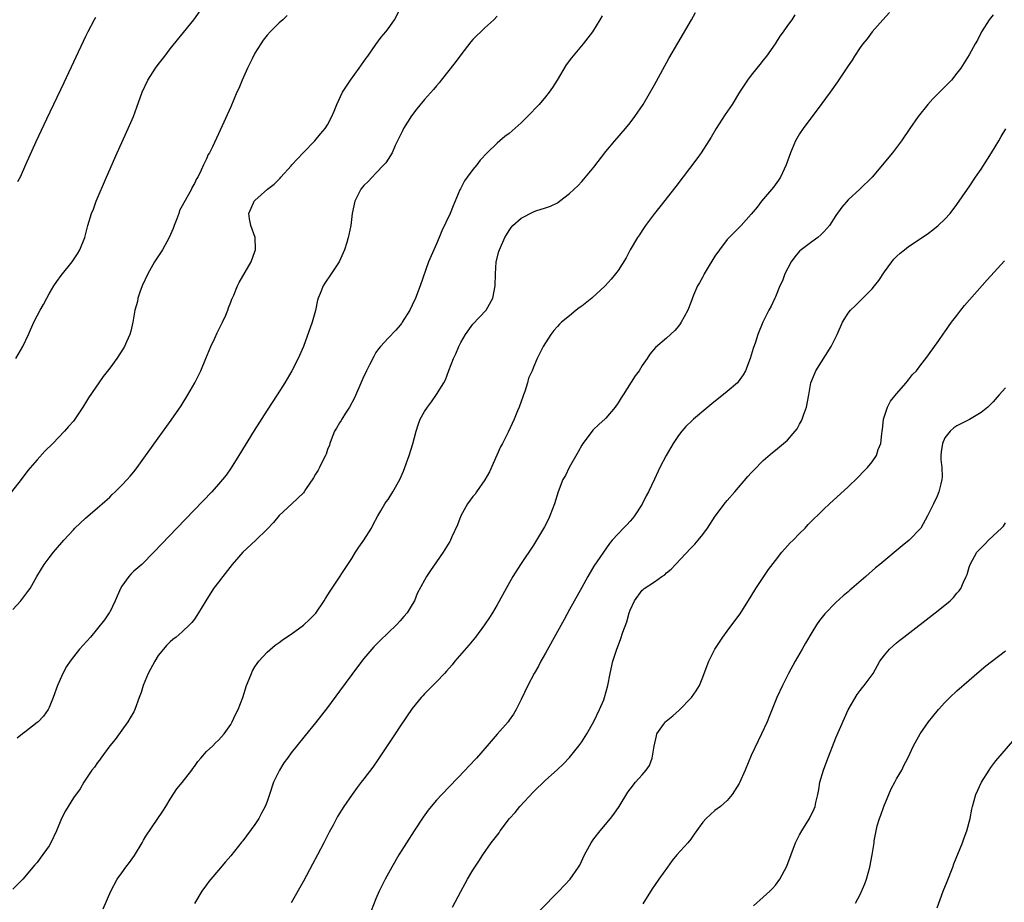
# Model space of a CAD drawing. Units: inches. Extents: x 2607000 to 2610000, y 1485000 to 1488000.
# Drawn here: x 2609016 to 2609179, y 1485915 to 1486061 of the extents above; entities that cross this region are included whole.
import ezdxf

# ---------------------------------------------------------------- set-up
doc = ezdxf.new("R2010")
doc.units = ezdxf.units.IN
doc.header["$MEASUREMENT"] = 0
doc.layers.add('LD26071485_10ft', color=63, linetype='Continuous')

msp = doc.modelspace()

# ---------------------------------------------------------------- linework, layer by layer
at = {"layer": 'LD26071485_10ft'}
for points, elevation in [([(2609015, 1485963.55), (2609016.34, 1485965), (2609017.49, 1485966.51), (2609017.85, 1485967), (2609018.95, 1485969), (2609020.19, 1485971), (2609021, 1485972.09), (2609021.73, 1485973), (2609023.45, 1485975), (2609025, 1485976.72), (2609025.27, 1485977), (2609027, 1485978.66), (2609029, 1485980.34), (2609029.76, 1485981), (2609031, 1485982.12), (2609031.43, 1485982.57), (2609031.91, 1485983), (2609033, 1485984.08), (2609033.88, 1485985), (2609034.41, 1485985.59), (2609035, 1485986.3), (2609035.55, 1485987), (2609039, 1485991.87), (2609041.17, 1485994.83), (2609042.82, 1485997.18), (2609043.94, 1485999), (2609045.06, 1486001), (2609046.04, 1486003), (2609046.91, 1486005), (2609047.73, 1486007), (2609048.36, 1486008.36), (2609048.74, 1486009.26), (2609049.63, 1486011), (2609050.18, 1486012.18), (2609050.53, 1486013), (2609050.63, 1486013.37), (2609051, 1486014.3), (2609051.18, 1486014.82), (2609051.49, 1486015.49), (2609052.1, 1486017), (2609052.42, 1486017.58), (2609054.38, 1486021), (2609055, 1486022.72), (2609055.08, 1486023), (2609055.09, 1486023.09), (2609055.03, 1486025), (2609054.3, 1486027), (2609054.1, 1486028.1), (2609053.99, 1486029), (2609054.74, 1486030.74), (2609054.87, 1486031), (2609055, 1486031.14), (2609057.09, 1486033), (2609058.2, 1486033.8), (2609059.17, 1486034.83), (2609059.3, 1486035), (2609061, 1486036.84), (2609061.12, 1486037), (2609062.96, 1486039), (2609064.89, 1486041), (2609065.84, 1486042.16), (2609066.61, 1486043), (2609067, 1486043.61), (2609067.73, 1486045), (2609068.09, 1486045.91), (2609068.55, 1486047), (2609069.49, 1486049), (2609070.77, 1486051), (2609072.24, 1486053), (2609073.38, 1486054.62), (2609073.67, 1486055), (2609075, 1486056.92), (2609075.87, 1486058.13), (2609076.65, 1486059), (2609077, 1486059.47), (2609078.04, 1486061), (2609079.11, 1486063)], 8760), ([(2609015.51, 1486005), (2609016.65, 1486007), (2609017.6, 1486009), (2609018.49, 1486011), (2609019, 1486012.05), (2609019.51, 1486013), (2609020.06, 1486013.94), (2609020.6, 1486015), (2609021, 1486015.73), (2609021.76, 1486017), (2609022.28, 1486017.72), (2609023, 1486018.76), (2609024.81, 1486021), (2609025.69, 1486022.31), (2609026.08, 1486023), (2609026.87, 1486025), (2609027.41, 1486027), (2609028.01, 1486029), (2609028.3, 1486029.7), (2609028.78, 1486031), (2609030.46, 1486035), (2609032.24, 1486039), (2609034.05, 1486043), (2609034.91, 1486045), (2609035.48, 1486046.52), (2609036.36, 1486049), (2609037.28, 1486051), (2609038.58, 1486053), (2609039, 1486053.58), (2609040.13, 1486055), (2609041, 1486056.19), (2609044.92, 1486061), (2609046.35, 1486063)], 8740), ([(2609060.3, 1486061.7), (2609059.59, 1486061), (2609059, 1486060.47), (2609057.53, 1486059), (2609057, 1486058.42), (2609056.38, 1486057.62), (2609055.97, 1486057), (2609055, 1486055.45), (2609054.52, 1486054.52), (2609053.79, 1486053), (2609052.87, 1486051), (2609052.35, 1486049.65), (2609052.02, 1486049), (2609051, 1486046.6), (2609049, 1486042.13), (2609047.99, 1486039.99), (2609047.49, 1486039), (2609047.3, 1486038.7), (2609047, 1486038), (2609046.51, 1486037), (2609046.13, 1486036.13), (2609045.54, 1486035), (2609045.32, 1486034.68), (2609045, 1486033.94), (2609044.65, 1486033.35), (2609044.52, 1486033), (2609043.99, 1486031.99), (2609043.24, 1486030.76), (2609043, 1486030.24), (2609042.55, 1486029.45), (2609042.41, 1486029), (2609042.08, 1486028.08), (2609041.66, 1486027), (2609041.5, 1486026.5), (2609040.85, 1486025), (2609039.71, 1486023), (2609038.41, 1486021), (2609037.28, 1486019), (2609036.37, 1486017), (2609035.98, 1486015.98), (2609035.66, 1486015), (2609035.57, 1486014.43), (2609035.17, 1486013), (2609034.83, 1486011), (2609034.49, 1486009.51), (2609034.33, 1486009), (2609033.78, 1486007.78), (2609033.45, 1486007), (2609033.29, 1486006.71), (2609032.16, 1486005), (2609031, 1486003.44), (2609029.94, 1486002.06), (2609029.19, 1486001), (2609027.49, 1485998.51), (2609027, 1485997.69), (2609026.72, 1485997.28), (2609026.56, 1485997), (2609025.23, 1485995), (2609025, 1485994.69), (2609024.21, 1485993.79), (2609023.55, 1485993), (2609021.61, 1485991), (2609020.3, 1485989.7), (2609019, 1485988.28), (2609017.49, 1485986.51), (2609016.37, 1485985), (2609014.8, 1485983)], 8750), ([(2609112.36, 1486061.64), (2609112, 1486061), (2609110.75, 1486059), (2609109.22, 1486057), (2609107.28, 1486054.72), (2609106.45, 1486053.55), (2609104.93, 1486051), (2609104.18, 1486049.82), (2609103.6, 1486049), (2609103, 1486048.24), (2609101.96, 1486047), (2609100.05, 1486045), (2609099, 1486043.95), (2609097, 1486042.2), (2609096.31, 1486041.69), (2609095.45, 1486041), (2609095, 1486040.61), (2609093.35, 1486039), (2609092.21, 1486037.79), (2609091.65, 1486037), (2609091, 1486036.27), (2609090.09, 1486035), (2609089.61, 1486034.39), (2609088.94, 1486033.06), (2609088.88, 1486032.88), (2609087.74, 1486030.26), (2609087.24, 1486029), (2609085.9, 1486026.1), (2609085.43, 1486025), (2609085, 1486023.95), (2609084.54, 1486023), (2609083.67, 1486021), (2609082.29, 1486017), (2609081.52, 1486015), (2609081, 1486013.85), (2609080.57, 1486013), (2609079.35, 1486011), (2609079.2, 1486010.8), (2609079, 1486010.54), (2609078.28, 1486009.72), (2609077, 1486008.38), (2609075.73, 1486007), (2609075.41, 1486006.59), (2609075, 1486005.99), (2609074.63, 1486005.37), (2609073.95, 1486003.95), (2609073.46, 1486003), (2609073.3, 1486002.7), (2609073, 1486002.08), (2609072.66, 1486001.34), (2609071.47, 1485998.53), (2609070.65, 1485997), (2609069.96, 1485995.96), (2609069.35, 1485995), (2609069.24, 1485994.76), (2609069, 1485994.41), (2609068.49, 1485993.51), (2609068.16, 1485993), (2609067.6, 1485991.6), (2609067.38, 1485991), (2609067.3, 1485990.7), (2609067, 1485989.97), (2609066.77, 1485989.23), (2609066.67, 1485989), (2609066.3, 1485988.3), (2609065.66, 1485987), (2609065.43, 1485986.57), (2609065, 1485985.9), (2609064.68, 1485985.32), (2609063.36, 1485983.36), (2609063.13, 1485983), (2609063, 1485982.84), (2609061.12, 1485981), (2609059, 1485979.08), (2609058.07, 1485977.93), (2609057, 1485976.82), (2609055.07, 1485974.93), (2609052.98, 1485973), (2609051.24, 1485971), (2609049.67, 1485969), (2609049, 1485968.08), (2609048.18, 1485967), (2609046.9, 1485965), (2609045.69, 1485963), (2609045.42, 1485962.58), (2609045, 1485961.94), (2609044.58, 1485961.42), (2609044.2, 1485961), (2609043, 1485959.87), (2609041.96, 1485959), (2609041.41, 1485958.59), (2609041, 1485958.23), (2609040.39, 1485957.61), (2609039.9, 1485957), (2609039, 1485955.95), (2609038.44, 1485955), (2609037.35, 1485953), (2609036.52, 1485951), (2609036.18, 1485949.82), (2609035.86, 1485949), (2609035.16, 1485947), (2609035, 1485946.66), (2609034.36, 1485945.64), (2609033.99, 1485945), (2609033, 1485943.62), (2609031.93, 1485942.07), (2609031, 1485941), (2609029.52, 1485939), (2609029.34, 1485938.66), (2609029, 1485938.27), (2609028.5, 1485937.5), (2609028.03, 1485937), (2609026.71, 1485935), (2609026.1, 1485933.9), (2609025, 1485932.43), (2609023.71, 1485930.29), (2609023.06, 1485929), (2609022.24, 1485927), (2609021.3, 1485925), (2609021, 1485924.5), (2609019.52, 1485922.48), (2609019, 1485921.73), (2609018.65, 1485921.35), (2609016.63, 1485919), (2609015, 1485917.33)], 8780), ([(2609095, 1486061.56), (2609094.45, 1486061), (2609093, 1486059.68), (2609091, 1486057.73), (2609090.66, 1486057.34), (2609089, 1486055.19), (2609088.08, 1486053.92), (2609085.77, 1486051), (2609085.45, 1486050.55), (2609085, 1486050.05), (2609084.53, 1486049.47), (2609083, 1486047.79), (2609081.74, 1486046.26), (2609080.87, 1486045.13), (2609079.57, 1486043), (2609079.37, 1486042.63), (2609078.19, 1486040.19), (2609077.65, 1486039), (2609077, 1486037.93), (2609076.64, 1486037.36), (2609076.31, 1486037), (2609075, 1486035.63), (2609074.36, 1486035), (2609073.72, 1486034.28), (2609073, 1486033.59), (2609072.49, 1486033), (2609071.48, 1486031), (2609071.07, 1486029), (2609070.82, 1486027), (2609070.53, 1486025.47), (2609070.42, 1486025), (2609070.18, 1486024.18), (2609069.8, 1486023), (2609068.9, 1486021), (2609067.62, 1486019), (2609066.54, 1486017.46), (2609066.26, 1486017), (2609065.78, 1486015.78), (2609065.43, 1486015), (2609065.34, 1486014.66), (2609065, 1486012.94), (2609064.47, 1486011), (2609063, 1486007), (2609062.13, 1486005), (2609061.12, 1486003), (2609059.94, 1486001), (2609058.66, 1485999), (2609057, 1485996.49), (2609054.87, 1485993.13), (2609052.36, 1485989), (2609051.05, 1485986.95), (2609050.23, 1485985.77), (2609049.64, 1485985), (2609049, 1485984.24), (2609047.88, 1485983), (2609042.07, 1485977), (2609039.6, 1485974.4), (2609038.3, 1485973), (2609036.31, 1485971), (2609035, 1485969.88), (2609034.54, 1485969.46), (2609034.14, 1485969), (2609033, 1485967.38), (2609032.77, 1485967), (2609031.89, 1485965), (2609031, 1485963.09), (2609030.94, 1485963), (2609030.15, 1485961.85), (2609029, 1485960.39), (2609027.81, 1485959), (2609026.03, 1485957), (2609025, 1485955.72), (2609024.48, 1485955), (2609023.89, 1485954.11), (2609023.27, 1485953), (2609022.37, 1485951), (2609021.69, 1485949), (2609021, 1485947.34), (2609020.83, 1485947), (2609020.06, 1485945.94), (2609019.17, 1485945), (2609019, 1485944.85), (2609017, 1485943.3), (2609016.6, 1485943), (2609015.71, 1485942.29)], 8770), ([(2609028.65, 1486061.35), (2609028.46, 1486061), (2609027.4, 1486059), (2609027, 1486058.2), (2609023.44, 1486050.56), (2609020.56, 1486044.56), (2609018.82, 1486040.82), (2609017.11, 1486037), (2609016.19, 1486035), (2609015.79, 1486034.21)], 8730), ([(2609029.9, 1485914.1), (2609031.17, 1485917), (2609032.24, 1485919), (2609033, 1485920.02), (2609033.69, 1485921), (2609034.27, 1485921.73), (2609035.08, 1485922.92), (2609036.35, 1485925), (2609036.58, 1485925.42), (2609037, 1485926.1), (2609038.86, 1485928.86), (2609039.76, 1485930.24), (2609040.28, 1485931), (2609041, 1485932.19), (2609042.1, 1485933.9), (2609043, 1485934.96), (2609044.56, 1485937), (2609044.73, 1485937.27), (2609045, 1485937.58), (2609045.54, 1485938.46), (2609046.04, 1485939), (2609047, 1485940.07), (2609048.06, 1485941), (2609048.46, 1485941.54), (2609049, 1485941.96), (2609049.47, 1485942.53), (2609049.93, 1485943), (2609051, 1485944.53), (2609051.26, 1485945), (2609051.79, 1485946.21), (2609052.23, 1485947), (2609053, 1485948.99), (2609053.61, 1485951), (2609054.05, 1485952.05), (2609054.42, 1485953), (2609054.61, 1485953.39), (2609055, 1485954.05), (2609055.37, 1485954.63), (2609055.66, 1485955), (2609057, 1485956.5), (2609058.34, 1485957.66), (2609059, 1485958.08), (2609059.5, 1485958.5), (2609060.22, 1485959), (2609061, 1485959.47), (2609063, 1485960.94), (2609064.06, 1485961.94), (2609065.05, 1485962.95), (2609066.46, 1485965), (2609066.66, 1485965.34), (2609067.44, 1485966.56), (2609071, 1485971.99), (2609071.64, 1485973), (2609072.15, 1485973.85), (2609073, 1485975), (2609074.25, 1485977), (2609074.5, 1485977.5), (2609075.33, 1485979), (2609075.83, 1485979.83), (2609076.49, 1485981), (2609076.69, 1485981.31), (2609077, 1485981.73), (2609077.8, 1485983), (2609078.96, 1485985.04), (2609079.57, 1485986.43), (2609079.79, 1485987), (2609080.51, 1485989), (2609081.1, 1485990.9), (2609081.64, 1485993), (2609081.95, 1485994.05), (2609082.29, 1485995), (2609083, 1485996.25), (2609083.49, 1485997), (2609084.16, 1485997.84), (2609085, 1485999.05), (2609086.19, 1486001), (2609086.48, 1486001.52), (2609087.05, 1486003.05), (2609087.8, 1486005), (2609088.19, 1486005.81), (2609088.67, 1486007), (2609089, 1486007.65), (2609089.79, 1486009), (2609091, 1486010.67), (2609093.18, 1486013), (2609094.32, 1486015), (2609094.72, 1486017), (2609094.73, 1486019), (2609094.87, 1486021), (2609095.32, 1486022.68), (2609095.42, 1486023), (2609096.31, 1486025), (2609096.55, 1486025.45), (2609097, 1486026.19), (2609097.34, 1486026.66), (2609097.64, 1486027), (2609099, 1486028.23), (2609101, 1486029.26), (2609101.42, 1486029.42), (2609103, 1486029.92), (2609103.81, 1486030.19), (2609105, 1486030.76), (2609105.35, 1486031), (2609107, 1486032.29), (2609108.38, 1486033.62), (2609109, 1486034.27), (2609109.34, 1486034.66), (2609111, 1486036.66), (2609113, 1486039.22), (2609114.47, 1486041), (2609116.21, 1486043), (2609117, 1486043.95), (2609117.79, 1486045), (2609119.12, 1486047), (2609121, 1486050.26), (2609123.41, 1486054.59), (2609124.86, 1486057.14), (2609127.14, 1486061), (2609127.8, 1486062.2)], 8790), ([(2609144.21, 1486061.79), (2609143.71, 1486061), (2609143, 1486060.03), (2609142.3, 1486059), (2609141.74, 1486058.26), (2609140.93, 1486057), (2609139.52, 1486055), (2609139, 1486054.31), (2609138.42, 1486053.58), (2609137.94, 1486053), (2609137, 1486051.81), (2609136.38, 1486051), (2609135.81, 1486050.19), (2609135.09, 1486049), (2609133.83, 1486047), (2609132.69, 1486045.31), (2609131.22, 1486043), (2609130.4, 1486041.6), (2609130.02, 1486041), (2609128.72, 1486039), (2609128.01, 1486037.99), (2609124.56, 1486033.44), (2609121.91, 1486030.09), (2609121.02, 1486029), (2609119.55, 1486027), (2609119, 1486026.18), (2609118.55, 1486025.45), (2609118.23, 1486025), (2609117.02, 1486023), (2609116.32, 1486021.68), (2609115, 1486019.58), (2609114.59, 1486019), (2609113.88, 1486018.12), (2609112.88, 1486017), (2609110.65, 1486015), (2609109, 1486013.68), (2609108.6, 1486013.4), (2609108.09, 1486013), (2609107, 1486012.06), (2609105.67, 1486011), (2609105.33, 1486010.67), (2609105, 1486010.31), (2609104.38, 1486009.62), (2609103.88, 1486009), (2609103, 1486007.6), (2609102.65, 1486007), (2609101.64, 1486005), (2609101, 1486003.57), (2609100.78, 1486003), (2609100.22, 1486001.78), (2609100.04, 1486001), (2609099.59, 1485999.59), (2609099.37, 1485999), (2609099.29, 1485998.71), (2609099, 1485997.89), (2609098.65, 1485997), (2609098.37, 1485996.37), (2609097.81, 1485995), (2609096.84, 1485992.84), (2609095.93, 1485991), (2609095.6, 1485990.4), (2609093.73, 1485986.27), (2609093, 1485984.95), (2609091.61, 1485983), (2609091.38, 1485982.62), (2609091, 1485982.2), (2609090.14, 1485981), (2609089.03, 1485979), (2609088.46, 1485977.54), (2609087.54, 1485975.54), (2609087.3, 1485975), (2609087.2, 1485974.8), (2609086.08, 1485973), (2609085, 1485971.43), (2609083.99, 1485970.01), (2609083.36, 1485969), (2609083, 1485968.38), (2609081.82, 1485966.18), (2609081.37, 1485965), (2609081, 1485964.36), (2609080.16, 1485963), (2609079.63, 1485962.37), (2609079, 1485961.66), (2609078.37, 1485961), (2609075.63, 1485958.37), (2609074.64, 1485957.36), (2609073, 1485955.45), (2609071.93, 1485954.07), (2609069, 1485950.03), (2609067, 1485947.34), (2609065, 1485944.81), (2609063.28, 1485942.72), (2609061.95, 1485941), (2609061, 1485939.84), (2609060.39, 1485939), (2609059.78, 1485938.22), (2609059.04, 1485937), (2609058.08, 1485935), (2609057.38, 1485933), (2609057, 1485931.83), (2609056.68, 1485931), (2609056.1, 1485929.9), (2609055.64, 1485929), (2609055, 1485928.05), (2609053, 1485925.35), (2609052.84, 1485925.16), (2609051, 1485922.83), (2609050.14, 1485921.86), (2609049, 1485920.49), (2609047.72, 1485919), (2609047.4, 1485918.6), (2609047, 1485918.06), (2609046.24, 1485917), (2609045.02, 1485914.98)], 8800), ([(2609159.83, 1486062.17), (2609158.74, 1486061), (2609157, 1486059), (2609156.15, 1486057.85), (2609155.43, 1486057), (2609155, 1486056.41), (2609154.06, 1486055), (2609153.66, 1486054.34), (2609153, 1486053.4), (2609151.24, 1486050.76), (2609150.02, 1486049), (2609147.92, 1486046.08), (2609147, 1486044.93), (2609145.56, 1486043), (2609145, 1486042.15), (2609144.33, 1486041), (2609143.5, 1486039), (2609142.8, 1486037), (2609141.83, 1486035), (2609141.5, 1486034.5), (2609140.66, 1486033.34), (2609138.68, 1486031), (2609137.96, 1486030.04), (2609137, 1486028.85), (2609135.34, 1486027), (2609135.17, 1486026.83), (2609135, 1486026.68), (2609134.18, 1486025.82), (2609133, 1486024.69), (2609131.74, 1486023), (2609131, 1486021.92), (2609129.56, 1486019.56), (2609129.24, 1486019), (2609129.17, 1486018.83), (2609129, 1486018.54), (2609128.48, 1486017.52), (2609128.15, 1486017), (2609127.46, 1486015.46), (2609127, 1486014.25), (2609126.5, 1486013), (2609125.91, 1486011.91), (2609125.45, 1486011), (2609125.28, 1486010.72), (2609125, 1486010.34), (2609124.39, 1486009.62), (2609123, 1486008.38), (2609121.18, 1486006.82), (2609120.27, 1486005.74), (2609119.8, 1486005), (2609119, 1486003.87), (2609118.47, 1486003), (2609117.85, 1486002.15), (2609115.82, 1485999), (2609115.49, 1485998.51), (2609115, 1485997.69), (2609114.52, 1485997), (2609113, 1485995.16), (2609112.84, 1485995), (2609111.85, 1485994.15), (2609110.84, 1485993.16), (2609109.89, 1485991.89), (2609109.2, 1485991), (2609109, 1485990.7), (2609108.38, 1485989.62), (2609106.91, 1485987), (2609106.29, 1485985.71), (2609105.9, 1485985), (2609105.08, 1485983), (2609104.48, 1485981), (2609103.74, 1485979), (2609103.51, 1485978.49), (2609102.82, 1485977.18), (2609101.51, 1485975), (2609101, 1485974.2), (2609098.89, 1485971), (2609097.63, 1485969), (2609096.49, 1485967), (2609095, 1485964.34), (2609094.23, 1485963), (2609093.76, 1485962.24), (2609092.95, 1485961), (2609091.42, 1485959), (2609090.32, 1485957.68), (2609088.02, 1485955), (2609087.57, 1485954.43), (2609086.64, 1485953.36), (2609086.31, 1485953), (2609085, 1485951.62), (2609083, 1485949.59), (2609082.72, 1485949.28), (2609082.46, 1485949), (2609081, 1485947.19), (2609079, 1485944.26), (2609078.19, 1485943), (2609076.87, 1485941), (2609075.31, 1485938.69), (2609074.48, 1485937.52), (2609073, 1485935.57), (2609072.53, 1485935), (2609071.88, 1485934.12), (2609071.06, 1485933), (2609069.69, 1485931), (2609068.67, 1485929.33), (2609067.91, 1485927.91), (2609067.25, 1485926.75), (2609066.58, 1485925.42), (2609066.37, 1485925), (2609065.34, 1485923), (2609064.51, 1485921.49), (2609063, 1485918.65), (2609061, 1485915.1)], 8810), ([(2609177, 1486061.83), (2609176.3, 1486061), (2609175.04, 1486059), (2609174.38, 1486057.62), (2609173.99, 1486057), (2609173, 1486055.22), (2609171.61, 1486053), (2609171, 1486052.16), (2609170.11, 1486051), (2609169, 1486049.92), (2609168.11, 1486049), (2609167, 1486047.91), (2609166.19, 1486047), (2609164.59, 1486045), (2609163.19, 1486043), (2609161.84, 1486041), (2609161, 1486039.89), (2609160.35, 1486039), (2609159.72, 1486038.28), (2609158.71, 1486037), (2609156.96, 1486035), (2609154.95, 1486033), (2609153, 1486031.25), (2609151.95, 1486030.05), (2609151, 1486028.67), (2609149.91, 1486027), (2609149.52, 1486026.48), (2609149, 1486025.96), (2609148.53, 1486025.47), (2609148, 1486025), (2609147, 1486024.29), (2609145.28, 1486023), (2609145, 1486022.74), (2609144.2, 1486021.8), (2609143.59, 1486021), (2609142.57, 1486019), (2609142.15, 1486017.85), (2609141.75, 1486017), (2609141, 1486015.23), (2609140.88, 1486015), (2609140.31, 1486013.69), (2609139.91, 1486013), (2609138.91, 1486011), (2609138.11, 1486009), (2609137.71, 1486007.71), (2609137.34, 1486006.67), (2609136.85, 1486005), (2609136.05, 1486003), (2609135.69, 1486002.31), (2609134.85, 1486001.15), (2609134.71, 1486001), (2609133, 1485999.55), (2609130.47, 1485997.53), (2609129.85, 1485997), (2609127.46, 1485995), (2609127.22, 1485994.78), (2609126.21, 1485993.79), (2609125.52, 1485993), (2609125, 1485992.29), (2609124.11, 1485991), (2609123.71, 1485990.29), (2609122.93, 1485989), (2609121.89, 1485987), (2609121.6, 1485986.4), (2609121, 1485985.08), (2609120.02, 1485983), (2609119.66, 1485982.34), (2609119, 1485980.95), (2609117.72, 1485979), (2609117.39, 1485978.61), (2609117, 1485978.12), (2609116.44, 1485977.56), (2609115.92, 1485977), (2609115, 1485976.06), (2609114.03, 1485975), (2609113.56, 1485974.44), (2609111, 1485970.68), (2609110.03, 1485969), (2609109, 1485967.16), (2609107, 1485963.52), (2609106.09, 1485961.91), (2609105, 1485959.91), (2609103, 1485956.31), (2609102.26, 1485955), (2609101.83, 1485954.17), (2609101.16, 1485953), (2609100.09, 1485951), (2609099, 1485948.66), (2609098.17, 1485947), (2609097.72, 1485946.28), (2609097, 1485945.24), (2609096.82, 1485945), (2609095.04, 1485942.96), (2609093.35, 1485941), (2609091.6, 1485939), (2609090.33, 1485937.67), (2609089.73, 1485937), (2609085.88, 1485933), (2609085, 1485932.03), (2609084.12, 1485931), (2609083.62, 1485930.38), (2609082.78, 1485929.22), (2609081.33, 1485927), (2609080.06, 1485925), (2609078.8, 1485923), (2609077.6, 1485921), (2609076.5, 1485919), (2609076, 1485918), (2609075.53, 1485917), (2609075, 1485915.73), (2609074.23, 1485913.77)], 8820), ([(2609087.66, 1485914.34), (2609089, 1485916.96), (2609089.72, 1485918.28), (2609090.12, 1485919), (2609091, 1485920.5), (2609091.33, 1485921), (2609092.01, 1485921.99), (2609092.66, 1485923), (2609094.06, 1485925), (2609095.33, 1485926.67), (2609095.53, 1485927), (2609097.08, 1485929), (2609097.98, 1485930.02), (2609098.76, 1485931), (2609101, 1485933.42), (2609103, 1485935.34), (2609104.93, 1485937.07), (2609105.98, 1485938.02), (2609107, 1485939.09), (2609108.53, 1485941), (2609109, 1485941.66), (2609109.83, 1485943), (2609111, 1485945.02), (2609111.95, 1485947), (2609112.64, 1485948.64), (2609112.77, 1485949), (2609113.32, 1485951), (2609113.67, 1485953), (2609114.11, 1485955), (2609114.77, 1485957), (2609115.42, 1485958.58), (2609115.81, 1485959.81), (2609116.47, 1485961.53), (2609116.85, 1485963), (2609117, 1485963.45), (2609117.69, 1485965), (2609119, 1485966.72), (2609119.17, 1485966.83), (2609119.33, 1485967), (2609121, 1485968.12), (2609122.24, 1485969), (2609122.7, 1485969.3), (2609123, 1485969.61), (2609123.8, 1485970.2), (2609124.48, 1485971), (2609127, 1485973.66), (2609127.66, 1485974.34), (2609128.23, 1485975), (2609129, 1485975.96), (2609129.77, 1485977), (2609131.05, 1485978.95), (2609132.75, 1485981.25), (2609133, 1485981.55), (2609134.28, 1485983), (2609136.46, 1485985.54), (2609137, 1485986.12), (2609137.41, 1485986.59), (2609139, 1485988.15), (2609140.49, 1485989.51), (2609141, 1485989.88), (2609143, 1485991.55), (2609144.28, 1485993), (2609144.6, 1485993.4), (2609145, 1485994.17), (2609145.3, 1485994.7), (2609145.44, 1485995), (2609145.65, 1485995.65), (2609146.14, 1485997), (2609146.53, 1485999), (2609146.87, 1486001), (2609147, 1486001.38), (2609147.69, 1486003), (2609150.2, 1486007), (2609151.18, 1486009), (2609152.09, 1486011), (2609153, 1486012.5), (2609153.38, 1486013), (2609154.22, 1486013.78), (2609155, 1486014.57), (2609155.24, 1486014.76), (2609157, 1486016.55), (2609157.39, 1486017), (2609158.09, 1486017.91), (2609159, 1486019.34), (2609160.21, 1486021), (2609160.57, 1486021.43), (2609161, 1486021.85), (2609161.6, 1486022.4), (2609162.35, 1486023), (2609163, 1486023.5), (2609165.26, 1486025), (2609166.27, 1486025.73), (2609167, 1486026.28), (2609167.88, 1486027), (2609169, 1486028.04), (2609169.86, 1486029), (2609171, 1486030.45), (2609172.73, 1486033), (2609173, 1486033.38), (2609174.07, 1486035), (2609175, 1486036.3), (2609176.04, 1486037.96), (2609176.72, 1486039), (2609177.89, 1486041), (2609178.28, 1486041.72), (2609179.06, 1486042.94)], 8830), ([(2609102.12, 1485913.88), (2609105.22, 1485917), (2609107.07, 1485919), (2609108.48, 1485921), (2609108.67, 1485921.33), (2609109.48, 1485923), (2609110.54, 1485925), (2609111, 1485925.63), (2609112.05, 1485927), (2609113.73, 1485929), (2609114.28, 1485929.72), (2609115.16, 1485931), (2609116.64, 1485933.36), (2609117, 1485933.86), (2609117.88, 1485935), (2609119, 1485936.25), (2609119.64, 1485937), (2609120.21, 1485937.79), (2609120.66, 1485939), (2609120.96, 1485940.96), (2609121.33, 1485942.67), (2609121.43, 1485943), (2609122.53, 1485944.53), (2609122.85, 1485945), (2609122.92, 1485945.08), (2609124.04, 1485945.96), (2609125.09, 1485946.91), (2609127.14, 1485949), (2609127.89, 1485950.11), (2609128.46, 1485951), (2609129, 1485952.34), (2609129.72, 1485954.28), (2609130.02, 1485955), (2609131.01, 1485957), (2609132.3, 1485959), (2609133, 1485959.98), (2609134.32, 1485961.68), (2609135.16, 1485962.84), (2609137, 1485965.73), (2609137.79, 1485967), (2609139.87, 1485970.13), (2609141, 1485971.67), (2609142.07, 1485973), (2609143, 1485974.06), (2609143.45, 1485974.55), (2609143.91, 1485975), (2609145, 1485976.12), (2609145.89, 1485977), (2609146.42, 1485977.58), (2609149, 1485980.11), (2609149.94, 1485981), (2609153, 1485983.84), (2609154.62, 1485985.38), (2609155.62, 1485986.38), (2609156.21, 1485987), (2609157, 1485987.94), (2609157.69, 1485989), (2609158, 1485990), (2609158.4, 1485991), (2609158.57, 1485992.57), (2609158.65, 1485993), (2609158.69, 1485993.31), (2609158.88, 1485995), (2609159.52, 1485997), (2609160.04, 1485997.96), (2609161, 1485999.16), (2609162.62, 1486001), (2609162.76, 1486001.24), (2609163, 1486001.5), (2609163.64, 1486002.36), (2609164.3, 1486003), (2609165, 1486003.97), (2609165.83, 1486005), (2609167, 1486006.59), (2609168.01, 1486008.01), (2609168.82, 1486009.18), (2609169, 1486009.4), (2609170.1, 1486011), (2609171, 1486012.13), (2609171.63, 1486013), (2609172.23, 1486013.77), (2609175.97, 1486018.03), (2609178.86, 1486021.14)], 8840), ([(2609179, 1486000.2), (2609177.99, 1485999), (2609177, 1485997.88), (2609176.56, 1485997.44), (2609176.07, 1485997), (2609175, 1485996.07), (2609173.08, 1485994.92), (2609171, 1485993.87), (2609170.46, 1485993.54), (2609169.85, 1485993), (2609169, 1485991.91), (2609168.59, 1485991), (2609168.39, 1485989.61), (2609168.34, 1485989), (2609168.35, 1485988.35), (2609168.48, 1485987), (2609168.55, 1485985.45), (2609168.51, 1485985), (2609168.31, 1485984.31), (2609168, 1485983), (2609167.7, 1485982.3), (2609167.11, 1485981), (2609166.15, 1485979), (2609165, 1485977), (2609163.12, 1485975), (2609161.92, 1485974.08), (2609158.27, 1485971), (2609157.56, 1485970.44), (2609157, 1485969.91), (2609156.49, 1485969.51), (2609155.95, 1485969), (2609153.63, 1485967), (2609153.28, 1485966.72), (2609153, 1485966.46), (2609152.2, 1485965.8), (2609151, 1485964.69), (2609149.16, 1485962.84), (2609148.26, 1485961.74), (2609147.77, 1485961), (2609147, 1485959.73), (2609145.99, 1485958.01), (2609145.43, 1485957), (2609144.28, 1485955), (2609143.17, 1485953), (2609142.15, 1485951), (2609141.26, 1485949), (2609140.03, 1485945.97), (2609139.61, 1485945), (2609138.71, 1485943), (2609138.14, 1485941.86), (2609137, 1485939.45), (2609135.98, 1485937), (2609135.07, 1485934.93), (2609135, 1485934.8), (2609133.87, 1485933), (2609133, 1485931.97), (2609131.94, 1485931), (2609131, 1485930.31), (2609129.55, 1485929), (2609129, 1485928.43), (2609127.6, 1485926.4), (2609127, 1485925.59), (2609126.52, 1485925), (2609124.73, 1485923), (2609123.95, 1485922.05), (2609123.15, 1485921), (2609121.71, 1485919), (2609121, 1485917.95), (2609120.62, 1485917.38), (2609119.07, 1485914.93)], 8850), ([(2609137.4, 1485914.6), (2609139, 1485916.02), (2609140.06, 1485917), (2609140.53, 1485917.47), (2609141, 1485918.01), (2609141.75, 1485919), (2609142.88, 1485921.12), (2609144.32, 1485925), (2609144.54, 1485925.46), (2609145, 1485926.33), (2609145.38, 1485927), (2609146.64, 1485929), (2609147.41, 1485930.59), (2609147.54, 1485931), (2609147.67, 1485931.67), (2609148, 1485933), (2609148.17, 1485933.83), (2609148.36, 1485935), (2609148.94, 1485937), (2609149.49, 1485938.51), (2609151, 1485942.33), (2609152.4, 1485945.6), (2609153.04, 1485946.96), (2609154.51, 1485949.49), (2609155, 1485950.19), (2609155.36, 1485950.64), (2609155.67, 1485951), (2609157.13, 1485953), (2609158.26, 1485955), (2609159, 1485955.99), (2609159.83, 1485957), (2609160.44, 1485957.56), (2609161, 1485958.02), (2609161.53, 1485958.47), (2609162.19, 1485959), (2609167.39, 1485963), (2609169, 1485964.29), (2609169.85, 1485965), (2609170.45, 1485965.55), (2609171, 1485966.25), (2609171.37, 1485966.63), (2609171.61, 1485967), (2609172.05, 1485968.05), (2609172.52, 1485969), (2609172.66, 1485969.34), (2609173, 1485970.56), (2609173.15, 1485971), (2609174.29, 1485973), (2609175, 1485973.75), (2609175.63, 1485974.37), (2609176.2, 1485975), (2609177, 1485975.7), (2609178.35, 1485977), (2609178.66, 1485977.34), (2609179, 1485977.85)], 8860), ([(2609154.24, 1485915), (2609155, 1485916.44), (2609155.78, 1485918.22), (2609156.04, 1485919), (2609156.62, 1485921), (2609157.01, 1485923), (2609157.29, 1485925), (2609157.31, 1485925.31), (2609157.62, 1485927), (2609157.8, 1485927.8), (2609158.18, 1485929), (2609158.41, 1485929.59), (2609158.89, 1485931), (2609160.1, 1485933.9), (2609160.71, 1485935), (2609161, 1485935.55), (2609161.87, 1485937), (2609162.24, 1485937.76), (2609162.88, 1485939), (2609163.81, 1485941), (2609164.89, 1485943), (2609166.3, 1485945), (2609167, 1485945.85), (2609167.96, 1485947), (2609169, 1485948.16), (2609169.83, 1485949), (2609171, 1485950.12), (2609173, 1485951.87), (2609174.68, 1485953.32), (2609175.78, 1485954.22), (2609179, 1485956.72)], 8870), ([(2609167.72, 1485914.28), (2609168.74, 1485917), (2609169.39, 1485918.61), (2609170.32, 1485921), (2609170.5, 1485921.5), (2609171.91, 1485925), (2609172.17, 1485925.83), (2609172.62, 1485927), (2609173.15, 1485929), (2609173.44, 1485930.56), (2609173.54, 1485931), (2609174.12, 1485933), (2609175.05, 1485935), (2609176.29, 1485937), (2609176.57, 1485937.43), (2609177.44, 1485938.56), (2609180.22, 1485941.78)], 8880)]:
    msp.add_lwpolyline(points, dxfattribs=dict(at, elevation=elevation))

doc.saveas('drawing.dxf')
